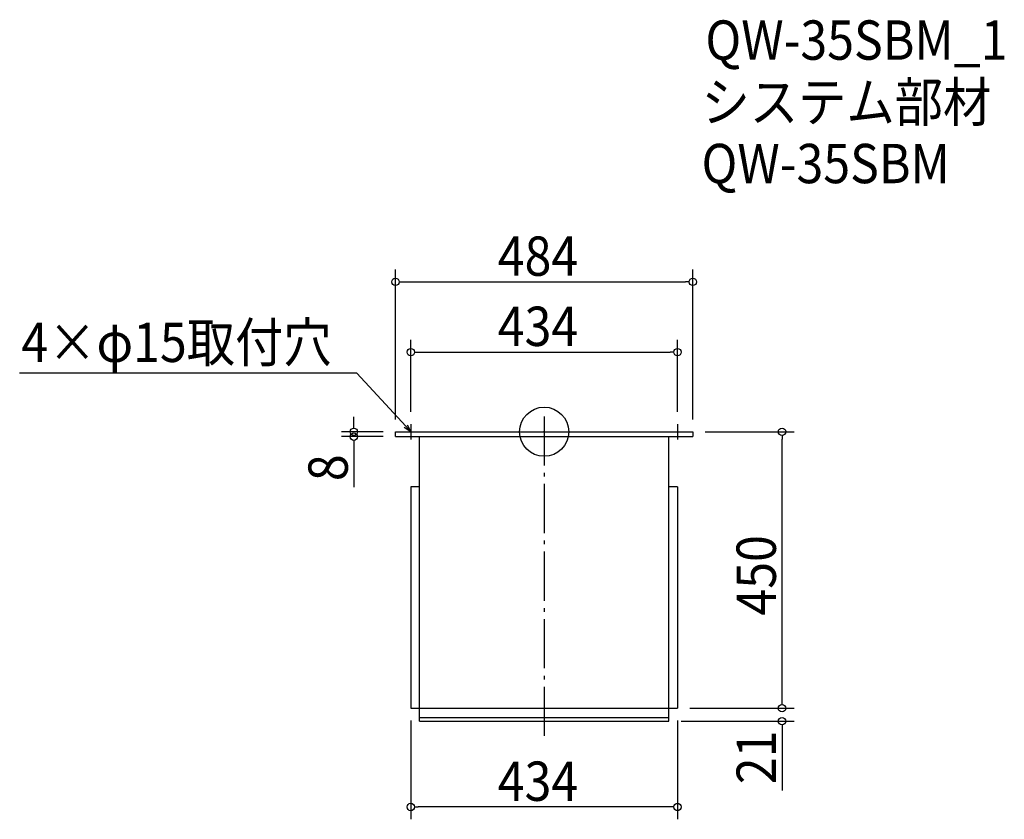
# Model space of a CAD drawing. Extents: x -853 to 749, y -631 to 671.
import ezdxf

# ---------------------------------------------------------------- set-up
doc = ezdxf.new("R2010")
doc.units = 0
doc.header["$LTSCALE"] = 20
doc.header["$MEASUREMENT"] = 0
doc.header["$PDMODE"] = 3
doc.header["$PDSIZE"] = -2
doc.linetypes.add('DASHDOT', pattern=[5.5, 4, -0.6, 0.3, -0.6])
doc.layers.get('0').update_dxf_attribs({"linetype": 'CONTINUOUS'})
for name, color, linetype in [('ARRANGE', 1, 'CONTINUOUS'), ('BASIS', 6, 'DASHDOT'), ('DETAIL', 5, 'CONTINUOUS'), ('ETC', 61, 'CONTINUOUS'), ('NOTE', 4, 'CONTINUOUS'), ('OUTLINE', 3, 'CONTINUOUS'), ('SIZE', 30, 'CONTINUOUS')]:
    doc.layers.add(name, color=color, linetype=linetype)
doc.styles.get("Standard").update_dxf_attribs({"font": 'SIMPLEX.shx', "width": 0.9, "height": 64, "bigfont": 'BIGFONT.shx'})

# ---------------------------------------------------------------- blocks, each defined once
blk = doc.blocks.new('_OPEN30')
at = {"color": 0, "linetype": 'ByBlock'}
for p, q in [((-1, 0.27), (0, 0)), ((0, 0), (-1, -0.27)), ((0, 0), (-1, 0))]:
    blk.add_line(p, q, dxfattribs=at)
blk = doc.blocks.new('*U64')
at = {"layer": 'NOTE'}
blk.add_lwpolyline([(-225.1, 8.8), (-304.9, 95.5), (-853.5, 95.5)], dxfattribs=at)
at = {"layer": 'NOTE', "xscale": 12, "yscale": 12, "zscale": 12, "rotation": 312.6090116116894}
blk.add_blockref('_OPEN30', (-217, 0), dxfattribs=at)
blk = doc.blocks.new('*U65')
at = {"layer": 'NOTE', "width": 0.9}
blk.add_text('4×φ15取付穴', height=64, dxfattribs=at).set_placement((-850.7, 113.5))
blk = doc.blocks.new('_DOTBLANK')
at = {"color": 0, "linetype": 'ByBlock'}
blk.add_line((-0.5, 0), (-1, 0), dxfattribs=at)
blk.add_circle((0, 0), 0.5, dxfattribs=at)

msp = doc.modelspace()

# ---------------------------------------------------------------- linework, layer by layer
at = {"layer": 'ARRANGE'}
msp.add_circle((0, 0), 40, dxfattribs=at)
msp.add_point((0, 0), dxfattribs=at)
at = {"layer": 'BASIS'}
msp.add_line((0, 25), (0, -496), dxfattribs=at)
at = {"layer": 'DETAIL'}
for p, q in [((-242, 0), (242, 0)), ((-242, -8), (-242, 0)), ((242, 0), (242, -8)), ((-242, -8), (242, -8)), ((-203, -471), (-203, -8)), ((203, -471), (203, -8)), ((-217, -89.6), (-217, -450)), ((-203, -89.6), (-217, -89.6)), ((217, -89.6), (203, -89.6)), ((217, -89.6), (217, -450)), ((-217, -450), (217, -450)), ((-203, -465), (203, -465)), ((-203, -471), (203, -471))]:
    msp.add_line(p, q, dxfattribs=at)
at = {"layer": 'NOTE'}
for p, q in [((-229.5, 0), (-204.5, 0)), ((-217, 12.5), (-217, -12.5)), ((204.5, 0), (229.5, 0)), ((217, 12.5), (217, -12.5))]:
    msp.add_line(p, q, dxfattribs=at)
at = {"layer": 'OUTLINE'}
for p, q in [((-242, -8), (-242, 0)), ((-242, 0), (242, 0)), ((242, 0), (242, -8)), ((-242, -8), (242, -8)), ((-203, -471), (-203, -8)), ((203, -471), (203, -8)), ((-217, -89.6), (-217, -450)), ((-203, -89.6), (-217, -89.6)), ((217, -89.6), (203, -89.6)), ((217, -89.6), (217, -450)), ((-217, -450), (217, -450)), ((-203, -465), (203, -465)), ((-203, -471), (203, -471))]:
    msp.add_line(p, q, dxfattribs=at)
at = {"layer": 'SIZE'}
for p, q in [((-242, 20), (-242, 263.8)), ((242, 20), (242, 263.8)), ((-230, 243.8), (230, 243.8)), ((-217, 32.5), (-217, 149.6)), ((217, 32.5), (217, 149.6)), ((-205, 129.6), (205, 129.6)), ((-309.6, 12), (-309.6, 24)), ((-262, 0), (-329.6, 0)), ((262, 0), (407.2, 0)), ((-262, -8), (-329.6, -8)), ((387.2, -438), (387.2, -12)), ((-309.6, -20), (-309.6, -90.4)), ((387.2, -438), (387.2, -426)), ((237, -450), (407.2, -450)), ((237, -450), (407.2, -450)), ((-217, -470), (-217, -630.7)), ((217, -470), (217, -630.7)), ((223, -471), (407.2, -471)), ((387.2, -483), (387.2, -583.6)), ((205, -610.7), (-205, -610.7))]:
    msp.add_line(p, q, dxfattribs=at)

# ---------------------------------------------------------------- block references
for name in ['*U65', '*U64']:
    msp.add_blockref(name, (0, 0))
at = {"layer": 'SIZE', "xscale": 12, "yscale": 12, "zscale": 12}
for p, rotation in [((-242, 243.8), 180), ((-217, 129.6), 180), ((-309.6, 0), 270), ((387.2, 0), 90), ((-309.6, -8), 90), ((387.2, -450), 270), ((387.2, -450), 270), ((387.2, -471), 90), ((-217, -610.7), 180)]:
    msp.add_blockref('_DOTBLANK', p, dxfattribs=dict(at, rotation=rotation))
for p in [(242, 243.8), (217, 129.6), (217, -610.7)]:
    msp.add_blockref('_DOTBLANK', p, dxfattribs=at)

# ---------------------------------------------------------------- texts
at = {"layer": 'ETC', "width": 0.9}
for s, p in [('QW-35SBM_1', (262.5, 605.4)), ('システム部材', (256.2, 504.5)), ('QW-35SBM', (256.2, 404.5))]:
    msp.add_text(s, height=64, dxfattribs=at).set_placement(p)
at = {"layer": 'SIZE', "width": 0.9}
for s, p in [('484', (-75.4, 253.8)), ('434', (-75.4, 139.6)), ('434', (-75.4, -600.7))]:
    msp.add_text(s, height=64, dxfattribs=at).set_placement(p)
for s, p in [('8', (-319.6, -80.4)), ('450', (377.2, -299.1)), ('21', (377.2, -573.6))]:
    msp.add_text(s, height=64, rotation=90, dxfattribs=at).set_placement(p)

doc.saveas('drawing.dxf')
